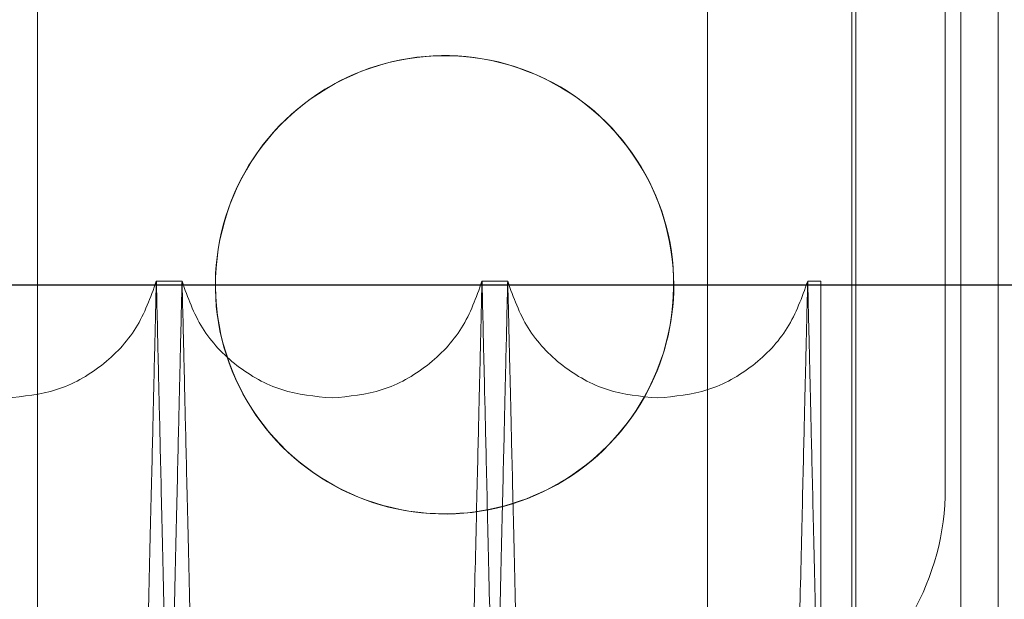
# Model space of a CAD drawing. Units: inches. Extents: x 0.3 to 10.6, y 0.2 to 8.2.
# Drawn here: x 6.5 to 6.5, y 5.4 to 5.4 of the extents above; entities that cross this region are included whole.
import ezdxf

# ---------------------------------------------------------------- set-up
doc = ezdxf.new("R2010")
doc.units = ezdxf.units.IN
doc.header["$MEASUREMENT"] = 0
doc.header["$PDSIZE"] = -1
doc.styles.add('SLDTEXTSTYLE6', font='TXT', dxfattribs={"width": 0.75})
doc.dimstyles.new('SLDDIMSTYLE5', dxfattribs={"dimtxt": 0.1041666666666667, "dimasz": 0.1, "dimexe": 0, "dimexo": 0.0625, "dimgap": 0.02604166666666667, "dimtad": 1, "dimlfac": 20, "dimrnd": 1e-09, "dimzin": 12, "dimdsep": 46, "dimtxsty": 'SLDTEXTSTYLE6', "dimsah": 1, "dimcen": 0.09, "dimadec": 0, "dimazin": 3, "dimtfac": 1, "dimtofl": 0, "dimtmove": 0, "dimatfit": 3, "dimfxl": 0, "dimfrac": 2, "dimtolj": 1, "dimtzin": 12, "dimarcsym": 0})

# ---------------------------------------------------------------- blocks, each defined once
blk = doc.blocks.new('_D_14')
at = {"color": 0, "lineweight": -2}
for p, q in [((5.081260607705639, 5.696046382833224), (5.081260607705639, 6.084975748944927)), ((6.581260607705666, 6.084975748944927), (5.181260607705639, 6.084975748944927)), ((6.681260607705665, 5.433546382833232), (6.681260607705665, 6.084975748944927))]:
    blk.add_line(p, q, dxfattribs=at)
at = {"color": 0}
for points in [[(5.181260607705639, 6.101642415611594), (5.181260607705639, 6.068309082278261), (5.081260607705639, 6.084975748944927)], [(6.581260607705666, 6.101642415611594), (6.581260607705666, 6.068309082278261), (6.681260607705665, 6.084975748944927)]]:
    blk.add_solid(points, dxfattribs=at)
at = {"layer": 'Defpoints', "color": 0}
for p in [(5.081260607705639, 6.084975748944927), (5.081260607705639, 5.633546382833224), (6.681260607705665, 5.371046382833232)]:
    blk.add_point(p, dxfattribs=at)
at = {"color": 0, "insert": (6.015339035949109, 6.216279132650578), "char_height": 0.1041666666666667, "attachment_point": 2, "style": 'SLDTEXTSTYLE6'}
blk.add_mtext('\\A1;32 {\\fGDT;q}', dxfattribs=at)

msp = doc.modelspace()

# ---------------------------------------------------------------- linework, layer by layer
at = {"lineweight": 0}
for p, q in [((6.520735607705615, 3.408546382833187), (6.520735607705615, 5.577296382833186)), ((6.511985607705615, 5.256983882833184), (6.511985607705615, 5.575733882833184)), ((6.511735607705631, 5.021046382833176), (6.511735607705631, 5.421046382833175)), ((6.51843560770563, 5.021046382833176), (6.518435607705632, 5.421046382833175)), ((6.461735607705616, 5.364414841059155), (6.461735607705616, 3.408546382833186)), ((6.502885607705616, 5.256983882833184), (6.502885607705616, 5.364607879006285))]:
    msp.add_line(p, q, dxfattribs=at)
at = {"lineweight": 15}
for p, q in [((6.461735607705616, 5.483546382833403), (6.461735607705616, 5.364414841059155)), ((6.502885607705616, 5.364607879006285), (6.502885607705616, 5.483546382833398)), ((6.517478961568114, 5.465546382833412), (6.517478961568082, 5.358546382833443)), ((6.470615159371349, 5.371262906426725), (6.469036054839405, 5.371262906426725)), ((6.470615159371349, 5.371262906426725), (6.469036054839405, 5.371262906426725)), ((6.490612177784282, 5.371262906426725), (6.489033073251377, 5.371262906426725)), ((6.490612177784282, 5.371262906426725), (6.489033073251377, 5.371262906426725)), ((6.509836042661554, 5.371262906426725), (6.509030091663338, 5.371262906426725)), ((6.509836042661554, 5.371262906426725), (6.509030091663338, 5.371262906426725)), ((6.509836042661554, 5.371262906426725), (6.509836042661547, 5.338191954190957))]:
    msp.add_line(p, q, dxfattribs=at)
msp.add_line((5.981210607705581, 5.371046382833183), (7.381310607705588, 5.371046382833185))
for centre, radius, start, end in [((6.486735607705615, 5.371046382833185), 0.01407500000000095, 0, 197.8948275994647), ((6.486735607705629, 5.371046382833176), 0.0140625000000011, 330.5730074809534, 199.8684194398789), ((6.486735607705615, 5.371046382833185), 0.01407500000000095, 330.6260836803118, 0), ((6.501853961568082, 5.358546382833443), 0.01562500000000107, 300.7206770231718, 0)]:
    msp.add_arc(centre, radius, start, end, dxfattribs=at)
at = {"lineweight": 0}
for centre, radius, start, end in [((6.486735607705615, 5.371046382833185), 0.01407500000000011, 197.8948275994647, 330.6260836803118), ((6.486735607705629, 5.371046382833176), 0.01406249999999964, 199.8684194398789, 270.0000000000008), ((6.486735607705629, 5.371046382833176), 0.0140625000000011, 270.0000000000008, 330.5730074809534)]:
    msp.add_arc(centre, radius, start, end, dxfattribs=at)
at = {"lineweight": 15}
for points, knots in [([(6.469036054839405, 5.37126290642674), (6.46903217319049, 5.371099378251683), (6.469024695948156, 5.370784373000058), (6.4689662029041, 5.368320109349223), (6.468876812967399, 5.364554074715058), (6.46875103415371, 5.359254733388094), (6.468591564798486, 5.352535529069232), (6.4684000316182, 5.344464696656654), (6.468178760624713, 5.33513988833927), (6.467925393829149, 5.324461264466889), (6.467644403008745, 5.312616727252185), (6.467338605231514, 5.299724422450531), (6.467011049915172, 5.285912296658371), (6.466658628766044, 5.271048523201521), (6.466287972856898, 5.255411939846775), (6.465902537105622, 5.239147559434168), (6.465505818467141, 5.222402292050323), (6.465094277407972, 5.205025948928606), (6.464676457201793, 5.187378480555316), (6.464255074617828, 5.169574166211627), (6.463834141014993, 5.151782190351173), (6.463409594484224, 5.133830458573645), (6.463025428726592, 5.117579554816843), (6.46268330151812, 5.103101717702399), (6.462383145297055, 5.090396060630809), (6.46208753488757, 5.077878932072211), (6.461764195661592, 5.064183393034257), (6.461454037105897, 5.051041316053153), (6.461159016794436, 5.038536286563877), (6.460906855526833, 5.027844821340149), (6.460665379306484, 5.017603491400783), (6.460409183726349, 5.00673491178627), (6.460149717529709, 4.99572415133841), (6.459895269803745, 4.984922887341619), (6.459670852494613, 4.975393666500041), (6.459474917963399, 4.967071742412966), (6.459309969523212, 4.96006432604919), (6.459178174763164, 4.954464321842515), (6.459082082455504, 4.950380749409351), (6.459020344585865, 4.947756848232067), (6.459012607352539, 4.94742799452798), (6.45900872317808, 4.947262906426737)], [0, 0, 0, 0, 0.02856054414566822, 0.05501633826734223, 0.0816571724729492, 0.1085845782105411, 0.1359045175668276, 0.1623602652490332, 0.1890009882742662, 0.2159281608785711, 0.2432476851146476, 0.2697097449949957, 0.2963568123138957, 0.3232903750145313, 0.3506163521342778, 0.3770856673144342, 0.4037400490417104, 0.4306810314314393, 0.4580145852703009, 0.4843941592235111, 0.5111500818408449, 0.5380971512113002, 0.5654370141544591, 0.5852641000830391, 0.6051685392098937, 0.6253115813940487, 0.6455357622482885, 0.6728778890081103, 0.6927028033656685, 0.712605078070809, 0.7327459875507043, 0.7529680502714305, 0.7803074239288541, 0.8067752300853757, 0.8334282319599399, 0.8603681002892906, 0.8877009491443929, 0.9152311384582896, 0.9429700330651375, 0.971370342379238, 1, 1, 1, 1]), ([(6.469036054839405, 5.37126290642674), (6.46903217319049, 5.371099378251683), (6.469024695948156, 5.370784373000058), (6.4689662029041, 5.368320109349223), (6.468876812967399, 5.364554074715058), (6.46875103415371, 5.359254733388094), (6.468591564798486, 5.352535529069232), (6.4684000316182, 5.344464696656654), (6.468178760624713, 5.33513988833927), (6.467925393829149, 5.324461264466889), (6.467644403008745, 5.312616727252185), (6.467338605231514, 5.299724422450531), (6.467011049915172, 5.285912296658371), (6.466658628766044, 5.271048523201521), (6.466287972856898, 5.255411939846775), (6.465902537105622, 5.239147559434168), (6.465505818467141, 5.222402292050323), (6.465094277407972, 5.205025948928606), (6.464676457201793, 5.187378480555316), (6.464255074617828, 5.169574166211627), (6.463834141014993, 5.151782190351173), (6.463409594484224, 5.133830458573645), (6.463025428726592, 5.117579554816843), (6.46268330151812, 5.103101717702399), (6.462383145297055, 5.090396060630809), (6.46208753488757, 5.077878932072211), (6.461764195661592, 5.064183393034257), (6.461454037105897, 5.051041316053153), (6.461159016794436, 5.038536286563877), (6.460906855526833, 5.027844821340149), (6.460665379306484, 5.017603491400783), (6.460409183726349, 5.00673491178627), (6.460149717529709, 4.99572415133841), (6.459895269803745, 4.984922887341619), (6.459670852494613, 4.975393666500041), (6.459474917963399, 4.967071742412966), (6.459309969523212, 4.96006432604919), (6.459178174763164, 4.954464321842515), (6.459082082455504, 4.950380749409351), (6.459020344585865, 4.947756848232067), (6.459012607352539, 4.94742799452798), (6.45900872317808, 4.947262906426737)], [0, 0, 0, 0, 0.02856054414566822, 0.05501633826734223, 0.0816571724729492, 0.1085845782105411, 0.1359045175668276, 0.1623602652490332, 0.1890009882742662, 0.2159281608785711, 0.2432476851146476, 0.2697097449949957, 0.2963568123138957, 0.3232903750145313, 0.3506163521342778, 0.3770856673144342, 0.4037400490417104, 0.4306810314314393, 0.4580145852703009, 0.4843941592235111, 0.5111500818408449, 0.5380971512113002, 0.5654370141544591, 0.5852641000830391, 0.6051685392098937, 0.6253115813940487, 0.6455357622482885, 0.6728778890081103, 0.6927028033656685, 0.712605078070809, 0.7327459875507043, 0.7529680502714305, 0.7803074239288541, 0.8067752300853757, 0.8334282319599399, 0.8603681002892906, 0.8877009491443929, 0.9152311384582896, 0.9429700330651375, 0.971370342379238, 1, 1, 1, 1]), ([(6.46064845420669, 4.947262906426737), (6.460652317970726, 4.947426434624591), (6.46065976076985, 4.947741440281325), (6.460717983495428, 4.950205709730333), (6.460806957759896, 4.953971759000745), (6.460932146343197, 4.959271123045564), (6.461090858280788, 4.965990358308949), (6.461281468513465, 4.974061230250945), (6.461501655799436, 4.983386086973464), (6.461753759059631, 4.994064769645357), (6.462033320555726, 5.005909367651856), (6.462337530313365, 5.018801732146934), (6.462663348573662, 5.032613914425582), (6.463013860584038, 5.047477749807831), (6.46338246475846, 5.063114391842744), (6.463765720817573, 5.079378795391412), (6.464160151994799, 5.096124154217374), (6.464569265923036, 5.113500271837906), (6.464950853408755, 5.12971459840318), (6.465299378321568, 5.144530077811216), (6.465611788539409, 5.157815001319708), (6.465926298941254, 5.171194029858358), (6.46627821549175, 5.186169759853509), (6.466659548263268, 5.202404345829583), (6.4670665606244, 5.219740721877621), (6.467461501874753, 5.236571047519661), (6.467847591155424, 5.253032017340546), (6.468186413411326, 5.267484564456626), (6.468479466720016, 5.279989717453403), (6.468729934709393, 5.290681096159499), (6.468969784236603, 5.300922394107159), (6.469224247682465, 5.311790922769489), (6.469481953962674, 5.32280164880061), (6.469734670739934, 5.333602888133793), (6.469957558017125, 5.343132097630591), (6.47015215428416, 5.35145401241779), (6.470315974920815, 5.358461436372679), (6.470446867937677, 5.364061458074755), (6.470542302488316, 5.368145049527863), (6.470603617565623, 5.37076896245701), (6.470611301801981, 5.371097817603347), (6.470615159371349, 5.371262906426725)], [0, 0, 0, 0, 0.0285605925081823, 0.05501649451174464, 0.0816574373356387, 0.1085849529499854, 0.1359050040275832, 0.1623608599725399, 0.1890016925109911, 0.2159289768949026, 0.2432486162972427, 0.2697107320237881, 0.2963578563111609, 0.3232914781812821, 0.3506175178454091, 0.3770868136585367, 0.4037411767162563, 0.4306821419247826, 0.4580156809016068, 0.477841287686665, 0.497744223038993, 0.5178856698478637, 0.5381082176174358, 0.5654479828435345, 0.5919249112445967, 0.6185870461806136, 0.6455360506734414, 0.6728780345126933, 0.6927028658909895, 0.7126050570038024, 0.732745880692648, 0.7529678567400707, 0.7803071105186666, 0.8067748875159195, 0.8334278590162835, 0.8603676945634613, 0.8877005069614987, 0.9152308056960831, 0.9429698102949888, 0.9713702308741221, 1, 1, 1, 1]), ([(6.46064845420669, 4.947262906426737), (6.460652317970726, 4.947426434624591), (6.46065976076985, 4.947741440281325), (6.460717983495428, 4.950205709730333), (6.460806957759896, 4.953971759000745), (6.460932146343197, 4.959271123045564), (6.461090858280788, 4.965990358308949), (6.461281468513465, 4.974061230250945), (6.461501655799436, 4.983386086973464), (6.461753759059631, 4.994064769645357), (6.462033320555726, 5.005909367651856), (6.462337530313365, 5.018801732146934), (6.462663348573662, 5.032613914425582), (6.463013860584038, 5.047477749807831), (6.46338246475846, 5.063114391842744), (6.463765720817573, 5.079378795391412), (6.464160151994799, 5.096124154217374), (6.464569265923036, 5.113500271837906), (6.464950853408755, 5.12971459840318), (6.465299378321568, 5.144530077811216), (6.465611788539409, 5.157815001319708), (6.465926298941254, 5.171194029858358), (6.46627821549175, 5.186169759853509), (6.466659548263268, 5.202404345829583), (6.4670665606244, 5.219740721877621), (6.467461501874753, 5.236571047519661), (6.467847591155424, 5.253032017340546), (6.468186413411326, 5.267484564456626), (6.468479466720016, 5.279989717453403), (6.468729934709393, 5.290681096159499), (6.468969784236603, 5.300922394107159), (6.469224247682465, 5.311790922769489), (6.469481953962674, 5.32280164880061), (6.469734670739934, 5.333602888133793), (6.469957558017125, 5.343132097630591), (6.47015215428416, 5.35145401241779), (6.470315974920815, 5.358461436372679), (6.470446867937677, 5.364061458074755), (6.470542302488316, 5.368145049527863), (6.470603617565623, 5.37076896245701), (6.470611301801981, 5.371097817603347), (6.470615159371349, 5.371262906426725)], [0, 0, 0, 0, 0.0285605925081823, 0.05501649451174464, 0.0816574373356387, 0.1085849529499854, 0.1359050040275832, 0.1623608599725399, 0.1890016925109911, 0.2159289768949026, 0.2432486162972427, 0.2697107320237881, 0.2963578563111609, 0.3232914781812821, 0.3506175178454091, 0.3770868136585367, 0.4037411767162563, 0.4306821419247826, 0.4580156809016068, 0.477841287686665, 0.497744223038993, 0.5178856698478637, 0.5381082176174358, 0.5654479828435345, 0.5919249112445967, 0.6185870461806136, 0.6455360506734414, 0.6728780345126933, 0.6927028658909895, 0.7126050570038024, 0.732745880692648, 0.7529678567400707, 0.7803071105186666, 0.8067748875159195, 0.8334278590162835, 0.8603676945634613, 0.8877005069614987, 0.9152308056960831, 0.9429698102949888, 0.9713702308741221, 1, 1, 1, 1]), ([(6.489033073251377, 5.37126290642674), (6.489029191602462, 5.371099378251685), (6.48902171436013, 5.370784373000067), (6.488963221316063, 5.368320109349194), (6.488873831379379, 5.364554074715083), (6.4887480525657, 5.359254733388108), (6.488588583210486, 5.35253552906924), (6.488397050030211, 5.34446469665661), (6.488175779036752, 5.335139888339286), (6.487922412241192, 5.324461264466858), (6.487641421420831, 5.312616727252212), (6.487335623643608, 5.299724422450522), (6.487008068327299, 5.285912296658373), (6.486655647178196, 5.271048523201511), (6.486284991269085, 5.255411939846756), (6.485899555517848, 5.239147559434159), (6.485502836879395, 5.222402292050314), (6.485091295820264, 5.205025948928599), (6.484673475614127, 5.187378480555322), (6.484252093030212, 5.169574166211632), (6.483831159427409, 5.151782190351179), (6.483406612896691, 5.133830458573636), (6.483022447139089, 5.117579554816838), (6.482680319930657, 5.103101717702383), (6.482380163709637, 5.090396060630797), (6.482084553300173, 5.077878932072212), (6.481761214074234, 5.064183393034253), (6.481451055518569, 5.051041316053171), (6.481156035207137, 5.038536286563879), (6.480903873939572, 5.027844821340143), (6.480662397719251, 5.017603491400786), (6.480406202139136, 5.006734911786258), (6.480146735942538, 4.995724151338383), (6.479892288216593, 4.984922887341595), (6.479667870907488, 4.975393666500082), (6.479471936376298, 4.967071742412978), (6.479306987936129, 4.960064326049191), (6.479175193176093, 4.954464321842494), (6.479079100868447, 4.950380749409351), (6.479017362998809, 4.947756848232092), (6.479009625765488, 4.94742799452798), (6.479005741591031, 4.947262906426722)], [0, 0, 0, 0, 0.0285605441456742, 0.05501633826734906, 0.0816571724729528, 0.1085845782105504, 0.135904517566838, 0.1623602652490536, 0.1890009882742738, 0.215928160878581, 0.2432476851146494, 0.2697097449950002, 0.2963568123139067, 0.323290375014561, 0.3506163521343019, 0.3770856673144656, 0.4037400490417379, 0.4306810314314377, 0.4580145852703012, 0.4843941592234913, 0.5111500818408452, 0.5380971512112968, 0.5654370141544813, 0.5852641000830557, 0.6051685392099102, 0.625311581394051, 0.6455357622482869, 0.6728778890080986, 0.6927028033656627, 0.7126050780707933, 0.732745987550702, 0.7529680502714488, 0.7803074239288764, 0.8067752300853812, 0.8334282319599297, 0.8603681002892903, 0.8877009491443844, 0.9152311384582855, 0.9429700330651372, 0.9713703423792407, 1, 1, 1, 1]), ([(6.489033073251377, 5.37126290642674), (6.489029191602462, 5.371099378251685), (6.48902171436013, 5.370784373000067), (6.488963221316063, 5.368320109349194), (6.488873831379379, 5.364554074715083), (6.4887480525657, 5.359254733388108), (6.488588583210486, 5.35253552906924), (6.488397050030211, 5.34446469665661), (6.488175779036752, 5.335139888339286), (6.487922412241192, 5.324461264466858), (6.487641421420831, 5.312616727252212), (6.487335623643608, 5.299724422450522), (6.487008068327299, 5.285912296658373), (6.486655647178196, 5.271048523201511), (6.486284991269085, 5.255411939846756), (6.485899555517848, 5.239147559434159), (6.485502836879395, 5.222402292050314), (6.485091295820264, 5.205025948928599), (6.484673475614127, 5.187378480555322), (6.484252093030212, 5.169574166211632), (6.483831159427409, 5.151782190351179), (6.483406612896691, 5.133830458573636), (6.483022447139089, 5.117579554816838), (6.482680319930657, 5.103101717702383), (6.482380163709637, 5.090396060630797), (6.482084553300173, 5.077878932072212), (6.481761214074234, 5.064183393034253), (6.481451055518569, 5.051041316053171), (6.481156035207137, 5.038536286563879), (6.480903873939572, 5.027844821340143), (6.480662397719251, 5.017603491400786), (6.480406202139136, 5.006734911786258), (6.480146735942538, 4.995724151338383), (6.479892288216593, 4.984922887341595), (6.479667870907488, 4.975393666500082), (6.479471936376298, 4.967071742412978), (6.479306987936129, 4.960064326049191), (6.479175193176093, 4.954464321842494), (6.479079100868447, 4.950380749409351), (6.479017362998809, 4.947756848232092), (6.479009625765488, 4.94742799452798), (6.479005741591031, 4.947262906426722)], [0, 0, 0, 0, 0.0285605441456742, 0.05501633826734906, 0.0816571724729528, 0.1085845782105504, 0.135904517566838, 0.1623602652490536, 0.1890009882742738, 0.215928160878581, 0.2432476851146494, 0.2697097449950002, 0.2963568123139067, 0.323290375014561, 0.3506163521343019, 0.3770856673144656, 0.4037400490417379, 0.4306810314314377, 0.4580145852703012, 0.4843941592234913, 0.5111500818408452, 0.5380971512112968, 0.5654370141544813, 0.5852641000830557, 0.6051685392099102, 0.625311581394051, 0.6455357622482869, 0.6728778890080986, 0.6927028033656627, 0.7126050780707933, 0.732745987550702, 0.7529680502714488, 0.7803074239288764, 0.8067752300853812, 0.8334282319599297, 0.8603681002892903, 0.8877009491443844, 0.9152311384582855, 0.9429700330651372, 0.9713703423792407, 1, 1, 1, 1]), ([(6.48064547261863, 4.947262906426737), (6.480649336382631, 4.947426434623289), (6.480656779181689, 4.947741440277516), (6.480715001907721, 4.950205709744306), (6.480803976170588, 4.953971758947476), (6.480929164759948, 4.959271123247988), (6.48108792363372, 4.965992345604709), (6.48127866276555, 4.974068675862359), (6.481498891186565, 4.983395276861597), (6.481750944538189, 4.994071848000601), (6.482030338993215, 5.005909368729559), (6.482334548720231, 5.018801731926195), (6.4826603669813, 5.032613914234522), (6.483010879019834, 5.047477750813723), (6.483379483080397, 5.06311438800403), (6.483762739556067, 5.07937880927124), (6.48415716917294, 5.096124101716972), (6.484566289024306, 5.113500471310851), (6.484981604252939, 5.131147948181327), (6.485400415829707, 5.148952250794245), (6.485818739431585, 5.166744193498045), (6.486240614302042, 5.184695888626036), (6.486622329315821, 5.200946750198338), (6.48696225055058, 5.215424535565485), (6.487260455678486, 5.228130148969676), (6.487554129025148, 5.240647185278842), (6.487875339658977, 5.254342817836798), (6.488213381660309, 5.268762081316139), (6.488562814145608, 5.283673898346286), (6.488890032360302, 5.297643652497753), (6.489197871812879, 5.310791381254214), (6.489478968792962, 5.322801495827131), (6.489731690106557, 5.333602928859836), (6.489954576170739, 5.343132086560281), (6.490149172767949, 5.351454015445068), (6.490312993314446, 5.358461435550294), (6.490443886355817, 5.364061458297395), (6.490539320899803, 5.368145049466727), (6.490600635978926, 5.370768962472611), (6.490608320215038, 5.37109781760856), (6.490612177784282, 5.371262906426725)], [0, 0, 0, 0, 0.02856088568986906, 0.05501705926994156, 0.08165827556983657, 0.108586067601935, 0.1359063991267417, 0.1623864050119313, 0.1890518948152657, 0.2159311945440983, 0.2432511143894234, 0.2697135017562714, 0.2963608995830727, 0.323294797933624, 0.3506211181064603, 0.3770906856335668, 0.4037453223050498, 0.4306865640693872, 0.4580203836319088, 0.4844001311715713, 0.5111562309607451, 0.538103479386797, 0.5654435252624912, 0.5852707122250537, 0.6051752527367683, 0.6253183972421308, 0.6455426806655548, 0.6728849451771902, 0.6992636227733356, 0.7260188408219093, 0.7529653208927675, 0.7803048553157248, 0.8067729040113756, 0.8334261491112319, 0.8603662612026175, 0.8876993541788758, 0.9152299355189177, 0.942969224865698, 0.9713699369823156, 1, 1, 1, 1]), ([(6.48064547261863, 4.947262906426737), (6.480649336382631, 4.947426434623289), (6.480656779181689, 4.947741440277516), (6.480715001907721, 4.950205709744306), (6.480803976170588, 4.953971758947476), (6.480929164759948, 4.959271123247988), (6.48108792363372, 4.965992345604709), (6.48127866276555, 4.974068675862359), (6.481498891186565, 4.983395276861597), (6.481750944538189, 4.994071848000601), (6.482030338993215, 5.005909368729559), (6.482334548720231, 5.018801731926195), (6.4826603669813, 5.032613914234522), (6.483010879019834, 5.047477750813723), (6.483379483080397, 5.06311438800403), (6.483762739556067, 5.07937880927124), (6.48415716917294, 5.096124101716972), (6.484566289024306, 5.113500471310851), (6.484981604252939, 5.131147948181327), (6.485400415829707, 5.148952250794245), (6.485818739431585, 5.166744193498045), (6.486240614302042, 5.184695888626036), (6.486622329315821, 5.200946750198338), (6.48696225055058, 5.215424535565485), (6.487260455678486, 5.228130148969676), (6.487554129025148, 5.240647185278842), (6.487875339658977, 5.254342817836798), (6.488213381660309, 5.268762081316139), (6.488562814145608, 5.283673898346286), (6.488890032360302, 5.297643652497753), (6.489197871812879, 5.310791381254214), (6.489478968792962, 5.322801495827131), (6.489731690106557, 5.333602928859836), (6.489954576170739, 5.343132086560281), (6.490149172767949, 5.351454015445068), (6.490312993314446, 5.358461435550294), (6.490443886355817, 5.364061458297395), (6.490539320899803, 5.368145049466727), (6.490600635978926, 5.370768962472611), (6.490608320215038, 5.37109781760856), (6.490612177784282, 5.371262906426725)], [0, 0, 0, 0, 0.02856088568986906, 0.05501705926994156, 0.08165827556983657, 0.108586067601935, 0.1359063991267417, 0.1623864050119313, 0.1890518948152657, 0.2159311945440983, 0.2432511143894234, 0.2697135017562714, 0.2963608995830727, 0.323294797933624, 0.3506211181064603, 0.3770906856335668, 0.4037453223050498, 0.4306865640693872, 0.4580203836319088, 0.4844001311715713, 0.5111562309607451, 0.538103479386797, 0.5654435252624912, 0.5852707122250537, 0.6051752527367683, 0.6253183972421308, 0.6455426806655548, 0.6728849451771902, 0.6992636227733356, 0.7260188408219093, 0.7529653208927675, 0.7803048553157248, 0.8067729040113756, 0.8334261491112319, 0.8603662612026175, 0.8876993541788758, 0.9152299355189177, 0.942969224865698, 0.9713699369823156, 1, 1, 1, 1]), ([(6.509030091663338, 5.37126290642681), (6.509026210014426, 5.371099378251763), (6.509018732772097, 5.370784373000157), (6.508960239728006, 5.368320109349186), (6.508870849791351, 5.364554074715111), (6.50874507097768, 5.359254733388171), (6.508585601622485, 5.352535529069286), (6.508394068442191, 5.344464696656622), (6.508172797448766, 5.335139888339351), (6.507919430653235, 5.324461264466917), (6.507638439832892, 5.312616727252254), (6.507332642055692, 5.29972442245056), (6.507005086739403, 5.285912296658417), (6.506652665590351, 5.271048523201564), (6.506282009681267, 5.255411939846814), (6.505896573930054, 5.239147559434201), (6.505499855291642, 5.222402292050353), (6.505088314232553, 5.205025948928637), (6.504670494026466, 5.187378480555354), (6.504249111442575, 5.169574166211669), (6.503828177839801, 5.151782190351217), (6.503403631309159, 5.13383045857368), (6.503019465551597, 5.117579554816897), (6.502677338343178, 5.103101717702431), (6.502377182122189, 5.090396060630863), (6.502081571712758, 5.077878932072258), (6.501758232486872, 5.064183393034324), (6.50144807393126, 5.051041316053231), (6.501153053619827, 5.038536286563889), (6.50090089235229, 5.027844821340202), (6.500659416131985, 5.017603491400799), (6.500403220551933, 5.006734911786343), (6.500143754355366, 4.995724151338468), (6.499889306629432, 4.984922887341648), (6.499664889320361, 4.975393666500122), (6.499468954789189, 4.967071742413016), (6.499304006349062, 4.960064326049255), (6.499172211589026, 4.954464321842539), (6.499076119281403, 4.950380749409439), (6.499014381411761, 4.947756848232112), (6.499006644178444, 4.947427994528042), (6.499002760003989, 4.947262906426807)], [0, 0, 0, 0, 0.02856054414567271, 0.05501633826735186, 0.08165717247295205, 0.1085845782105457, 0.1359045175668421, 0.1623602652490519, 0.1890009882742753, 0.2159281608785914, 0.2432476851146625, 0.2697097449950028, 0.2963568123139131, 0.3232903750145558, 0.3506163521343007, 0.3770856673144748, 0.403740049041747, 0.4306810314314687, 0.4580145852703088, 0.4843941592235206, 0.5111500818408533, 0.5380971512113047, 0.5654370141544697, 0.585264100083035, 0.6051685392098963, 0.6253115813940237, 0.6455357622482583, 0.6728778890081025, 0.6927028033656562, 0.7126050780707965, 0.7327459875507079, 0.7529680502714395, 0.7803074239288591, 0.8067752300853774, 0.8334282319599289, 0.8603681002892903, 0.8877009491443817, 0.9152311384582789, 0.9429700330651319, 0.9713703423792345, 0.9999999999999999, 0.9999999999999999, 0.9999999999999999, 0.9999999999999999]), ([(6.509030091663338, 5.37126290642681), (6.509026210014426, 5.371099378251763), (6.509018732772097, 5.370784373000157), (6.508960239728006, 5.368320109349186), (6.508870849791351, 5.364554074715111), (6.50874507097768, 5.359254733388171), (6.508585601622485, 5.352535529069286), (6.508394068442191, 5.344464696656622), (6.508172797448766, 5.335139888339351), (6.507919430653235, 5.324461264466917), (6.507638439832892, 5.312616727252254), (6.507332642055692, 5.29972442245056), (6.507005086739403, 5.285912296658417), (6.506652665590351, 5.271048523201564), (6.506282009681267, 5.255411939846814), (6.505896573930054, 5.239147559434201), (6.505499855291642, 5.222402292050353), (6.505088314232553, 5.205025948928637), (6.504670494026466, 5.187378480555354), (6.504249111442575, 5.169574166211669), (6.503828177839801, 5.151782190351217), (6.503403631309159, 5.13383045857368), (6.503019465551597, 5.117579554816897), (6.502677338343178, 5.103101717702431), (6.502377182122189, 5.090396060630863), (6.502081571712758, 5.077878932072258), (6.501758232486872, 5.064183393034324), (6.50144807393126, 5.051041316053231), (6.501153053619827, 5.038536286563889), (6.50090089235229, 5.027844821340202), (6.500659416131985, 5.017603491400799), (6.500403220551933, 5.006734911786343), (6.500143754355366, 4.995724151338468), (6.499889306629432, 4.984922887341648), (6.499664889320361, 4.975393666500122), (6.499468954789189, 4.967071742413016), (6.499304006349062, 4.960064326049255), (6.499172211589026, 4.954464321842539), (6.499076119281403, 4.950380749409439), (6.499014381411761, 4.947756848232112), (6.499006644178444, 4.947427994528042), (6.499002760003989, 4.947262906426807)], [0, 0, 0, 0, 0.02856054414567271, 0.05501633826735186, 0.08165717247295205, 0.1085845782105457, 0.1359045175668421, 0.1623602652490519, 0.1890009882742753, 0.2159281608785914, 0.2432476851146625, 0.2697097449950028, 0.2963568123139131, 0.3232903750145558, 0.3506163521343007, 0.3770856673144748, 0.403740049041747, 0.4306810314314687, 0.4580145852703088, 0.4843941592235206, 0.5111500818408533, 0.5380971512113047, 0.5654370141544697, 0.585264100083035, 0.6051685392098963, 0.6253115813940237, 0.6455357622482583, 0.6728778890081025, 0.6927028033656562, 0.7126050780707965, 0.7327459875507079, 0.7529680502714395, 0.7803074239288591, 0.8067752300853774, 0.8334282319599289, 0.8603681002892903, 0.8877009491443817, 0.9152311384582789, 0.9429700330651319, 0.9713703423792345, 0.9999999999999999, 0.9999999999999999, 0.9999999999999999, 0.9999999999999999])]:
    msp.add_open_spline(points, degree=3, knots=knots, dxfattribs=at)
for points in [[(6.469036054839405, 5.371262906426725), (6.468681157564795, 5.370271823761358), (6.467971363015576, 5.368289658430626), (6.46575733378896, 5.365977289615847), (6.462972225670022, 5.364398635848337), (6.460876471708332, 5.364197133906664), (6.459828594727486, 5.364096382935828)], [(6.469036054839405, 5.371262906426725), (6.468681157564795, 5.370271823761358), (6.467971363015576, 5.368289658430626), (6.46575733378896, 5.365977289615847), (6.462972225670022, 5.364398635848337), (6.460876471708332, 5.364197133906664), (6.459828594727486, 5.364096382935828)], [(6.479825613139947, 5.364096382937716), (6.478777454502548, 5.364196852350478), (6.476681137227753, 5.364397791176001), (6.473895033715414, 5.365976294610511), (6.471680176992402, 5.368288967430156), (6.470970165245031, 5.370271593427871), (6.470615159371349, 5.371262906426725)], [(6.479825613139947, 5.364096382937716), (6.478777454502548, 5.364196852350478), (6.476681137227753, 5.364397791176001), (6.473895033715414, 5.365976294610511), (6.471680176992402, 5.368288967430156), (6.470970165245031, 5.370271593427871), (6.470615159371349, 5.371262906426725)], [(6.489033073251374, 5.371262906426725), (6.488678175976632, 5.370271823761583), (6.487968381427148, 5.3682896584313), (6.485754352200598, 5.365977289617177), (6.482969244081993, 5.364398635850135), (6.480873490120628, 5.364197133908522), (6.479825613139947, 5.364096382937716)], [(6.489033073251374, 5.371262906426725), (6.488678175976632, 5.370271823761583), (6.487968381427148, 5.3682896584313), (6.485754352200598, 5.365977289617177), (6.482969244081993, 5.364398635850135), (6.480873490120628, 5.364197133908522), (6.479825613139947, 5.364096382937716)], [(6.499822631552393, 5.364096382939701), (6.498774472915161, 5.364196852352434), (6.496678155640696, 5.364397791177899), (6.493892052128688, 5.365976294611925), (6.491677195405735, 5.368288967430902), (6.490967183658099, 5.370271593428165), (6.490612177784282, 5.371262906426796)], [(6.499822631552393, 5.364096382939701), (6.498774472915161, 5.364196852352434), (6.496678155640696, 5.364397791177899), (6.493892052128688, 5.365976294611925), (6.491677195405735, 5.368288967430902), (6.490967183658099, 5.370271593428165), (6.490612177784282, 5.371262906426796)], [(6.509030091663334, 5.371262906426796), (6.508675194388459, 5.370271823761877), (6.50796539983871, 5.368289658432045), (6.505751370612215, 5.365977289618595), (6.50296626249395, 5.364398635852011), (6.500870508532912, 5.364197133910472), (6.499822631552393, 5.364096382939701)], [(6.509030091663334, 5.371262906426796), (6.508675194388459, 5.370271823761877), (6.50796539983871, 5.368289658432045), (6.505751370612215, 5.365977289618595), (6.50296626249395, 5.364398635852011), (6.500870508532912, 5.364197133910472), (6.499822631552393, 5.364096382939701)]]:
    msp.add_open_spline(points, degree=3, dxfattribs=at)
at = {"lineweight": 0}
for points, knots in [([(6.47900574159102, 4.947262906426737), (6.479001877826985, 4.9474264346246), (6.47899443502786, 4.947741440281352), (6.478936212302296, 4.95020570973031), (6.478847238037793, 4.953971759000726), (6.47872204945447, 4.959271123045582), (6.478563337516941, 4.965990358308979), (6.478372727284269, 4.974061230250975), (6.478152539998238, 4.983386086973478), (6.477900436738107, 4.994064769645361), (6.477620875242007, 5.005909367651825), (6.477316665484325, 5.018801732147049), (6.476990847224106, 5.03261391442522), (6.476640335213601, 5.047477749809277), (6.476271731039429, 5.063114391837406), (6.475888474979675, 5.079378795410711), (6.47549404380469, 5.096124154144341), (6.475084929868144, 5.113500272115371), (6.47470334241083, 5.129714597473527), (6.474354817419143, 5.144530080242038), (6.474042407475506, 5.157814992064024), (6.473727896033339, 5.17119406494406), (6.473375983849885, 5.186169608804085), (6.473028881219831, 5.200946906444369), (6.472688964511811, 5.215424499336153), (6.472390758300332, 5.228130158814851), (6.472097085247269, 5.24064718264202), (6.471775874528169, 5.254342818827311), (6.471437832556822, 5.268762081029667), (6.471088400063121, 5.283673898423094), (6.470761181850737, 5.297643652476916), (6.470453342397569, 5.310791381259925), (6.470172245417673, 5.322801495825666), (6.469919524104091, 5.333602928860261), (6.469696638039936, 5.343132086560191), (6.469502041442754, 5.351454015445087), (6.469338220896196, 5.358461435550315), (6.469207327854931, 5.364061458297368), (6.469111893310921, 5.368145049466734), (6.469050578231834, 5.370768962472609), (6.469042893995715, 5.371097817608559), (6.469039036426466, 5.371262906426725)], [0, 0, 0, 0, 0.02856059259971968, 0.05501649468807505, 0.08165743759735315, 0.1085849532980172, 0.1359050044631854, 0.1623608604929399, 0.1890016931167712, 0.2159289775869886, 0.2432486170768903, 0.2697107328882538, 0.2963578572610254, 0.3232914792174661, 0.350617518969182, 0.3770868148671157, 0.4037411780102749, 0.4306821433051265, 0.4580156823695795, 0.4778412892181589, 0.4977442246342766, 0.5178856715077229, 0.5381082193421077, 0.5654479846558561, 0.5852749681529539, 0.6051793044054165, 0.6253222422030302, 0.6455463180860549, 0.6728883020129325, 0.6992667089126309, 0.7260216524006915, 0.752967855948339, 0.7803071098145695, 0.8067748868966598, 0.8334278584824532, 0.8603676941159677, 0.8877005066016167, 0.9152308054244234, 0.9429698101122241, 0.9713702307823727, 1, 1, 1, 1]), ([(6.47900574159102, 4.947262906426737), (6.479001877826985, 4.9474264346246), (6.47899443502786, 4.947741440281352), (6.478936212302296, 4.95020570973031), (6.478847238037793, 4.953971759000726), (6.47872204945447, 4.959271123045582), (6.478563337516941, 4.965990358308979), (6.478372727284269, 4.974061230250975), (6.478152539998238, 4.983386086973478), (6.477900436738107, 4.994064769645361), (6.477620875242007, 5.005909367651825), (6.477316665484325, 5.018801732147049), (6.476990847224106, 5.03261391442522), (6.476640335213601, 5.047477749809277), (6.476271731039429, 5.063114391837406), (6.475888474979675, 5.079378795410711), (6.47549404380469, 5.096124154144341), (6.475084929868144, 5.113500272115371), (6.47470334241083, 5.129714597473527), (6.474354817419143, 5.144530080242038), (6.474042407475506, 5.157814992064024), (6.473727896033339, 5.17119406494406), (6.473375983849885, 5.186169608804085), (6.473028881219831, 5.200946906444369), (6.472688964511811, 5.215424499336153), (6.472390758300332, 5.228130158814851), (6.472097085247269, 5.24064718264202), (6.471775874528169, 5.254342818827311), (6.471437832556822, 5.268762081029667), (6.471088400063121, 5.283673898423094), (6.470761181850737, 5.297643652476916), (6.470453342397569, 5.310791381259925), (6.470172245417673, 5.322801495825666), (6.469919524104091, 5.333602928860261), (6.469696638039936, 5.343132086560191), (6.469502041442754, 5.351454015445087), (6.469338220896196, 5.358461435550315), (6.469207327854931, 5.364061458297368), (6.469111893310921, 5.368145049466734), (6.469050578231834, 5.370768962472609), (6.469042893995715, 5.371097817608559), (6.469039036426466, 5.371262906426725)], [0, 0, 0, 0, 0.02856059259971968, 0.05501649468807505, 0.08165743759735315, 0.1085849532980172, 0.1359050044631854, 0.1623608604929399, 0.1890016931167712, 0.2159289775869886, 0.2432486170768903, 0.2697107328882538, 0.2963578572610254, 0.3232914792174661, 0.350617518969182, 0.3770868148671157, 0.4037411780102749, 0.4306821433051265, 0.4580156823695795, 0.4778412892181589, 0.4977442246342766, 0.5178856715077229, 0.5381082193421077, 0.5654479846558561, 0.5852749681529539, 0.6051793044054165, 0.6253222422030302, 0.6455463180860549, 0.6728883020129325, 0.6992667089126309, 0.7260216524006915, 0.752967855948339, 0.7803071098145695, 0.8067748868966598, 0.8334278584824532, 0.8603676941159677, 0.8877005066016167, 0.9152308054244234, 0.9429698101122241, 0.9713702307823727, 1, 1, 1, 1]), ([(6.470618140959385, 5.37126290642674), (6.470622022608297, 5.371099378251693), (6.470629499850626, 5.370784373000089), (6.470687992894678, 5.368320109349189), (6.47077738283138, 5.364554074715085), (6.470903161644983, 5.359254733388102), (6.471062631000255, 5.352535529069096), (6.471254164180478, 5.344464696657009), (6.471475435173981, 5.335139888337888), (6.471728801969332, 5.324461264472154), (6.472009792790297, 5.312616727232398), (6.472315590565271, 5.299724422521923), (6.47264314588968, 5.285912296388269), (6.472995567008075, 5.2710485242277), (6.473366223032237, 5.255411936007769), (6.473751658364717, 5.23914757329618), (6.474148378571234, 5.222402239622595), (6.474559913678068, 5.205026148123943), (6.4749438026179, 5.188811833588571), (6.475294462578393, 5.173996344405372), (6.475608810177754, 5.1607114084763), (6.475925295058383, 5.147332309786539), (6.47627943960555, 5.132356735286728), (6.476628770786887, 5.117579397789719), (6.476970893373982, 5.103101755973626), (6.477271050916751, 5.090396043010889), (6.477566660152527, 5.077878964180927), (6.477890003151074, 5.064183265162174), (6.478230305335005, 5.049763939278493), (6.478582090316707, 5.034852057336749), (6.478911524098164, 5.020882244741463), (6.479221457976296, 5.007734458533498), (6.479504474666308, 4.99572430404853), (6.47975892695183, 4.984922846685722), (6.479983343041675, 4.975393677551305), (6.480179277904689, 4.967071739390884), (6.480344226254236, 4.9600643268702), (6.480476021038781, 4.95446432162025), (6.480572113339797, 4.950380749470375), (6.480633851211217, 4.947756848216538), (6.480641588444297, 4.947427994522791), (6.480645472618633, 4.947262906426737)], [0, 0, 0, 0, 0.0285605443060645, 0.0550163385763134, 0.08165717293152504, 0.1085845788203494, 0.1359045183300615, 0.1623602661608475, 0.1890009893356906, 0.2159281620912156, 0.2432476864807195, 0.2697097465096656, 0.2963568139782241, 0.3232903768301156, 0.3506163541033238, 0.3770856694321292, 0.4037400513090803, 0.4306810338500988, 0.4580145878424439, 0.4778402676587144, 0.4977432761209631, 0.5178847961992704, 0.5381074172653167, 0.5654472803620315, 0.5852743664019384, 0.6051788056405826, 0.6253218479378251, 0.6455460289056367, 0.672888155819015, 0.6992666728000141, 0.7260217298266267, 0.7529680488841785, 0.7803074226951165, 0.8067752290002631, 0.8334282310244905, 0.8603680995051286, 0.8877009485137233, 0.9152311379822287, 0.9429700327448645, 0.9713703422184595, 0.9999999999999999, 0.9999999999999999, 0.9999999999999999, 0.9999999999999999]), ([(6.470618140959385, 5.37126290642674), (6.470622022608297, 5.371099378251693), (6.470629499850626, 5.370784373000089), (6.470687992894678, 5.368320109349189), (6.47077738283138, 5.364554074715085), (6.470903161644983, 5.359254733388102), (6.471062631000255, 5.352535529069096), (6.471254164180478, 5.344464696657009), (6.471475435173981, 5.335139888337888), (6.471728801969332, 5.324461264472154), (6.472009792790297, 5.312616727232398), (6.472315590565271, 5.299724422521923), (6.47264314588968, 5.285912296388269), (6.472995567008075, 5.2710485242277), (6.473366223032237, 5.255411936007769), (6.473751658364717, 5.23914757329618), (6.474148378571234, 5.222402239622595), (6.474559913678068, 5.205026148123943), (6.4749438026179, 5.188811833588571), (6.475294462578393, 5.173996344405372), (6.475608810177754, 5.1607114084763), (6.475925295058383, 5.147332309786539), (6.47627943960555, 5.132356735286728), (6.476628770786887, 5.117579397789719), (6.476970893373982, 5.103101755973626), (6.477271050916751, 5.090396043010889), (6.477566660152527, 5.077878964180927), (6.477890003151074, 5.064183265162174), (6.478230305335005, 5.049763939278493), (6.478582090316707, 5.034852057336749), (6.478911524098164, 5.020882244741463), (6.479221457976296, 5.007734458533498), (6.479504474666308, 4.99572430404853), (6.47975892695183, 4.984922846685722), (6.479983343041675, 4.975393677551305), (6.480179277904689, 4.967071739390884), (6.480344226254236, 4.9600643268702), (6.480476021038781, 4.95446432162025), (6.480572113339797, 4.950380749470375), (6.480633851211217, 4.947756848216538), (6.480641588444297, 4.947427994522791), (6.480645472618633, 4.947262906426737)], [0, 0, 0, 0, 0.0285605443060645, 0.0550163385763134, 0.08165717293152504, 0.1085845788203494, 0.1359045183300615, 0.1623602661608475, 0.1890009893356906, 0.2159281620912156, 0.2432476864807195, 0.2697097465096656, 0.2963568139782241, 0.3232903768301156, 0.3506163541033238, 0.3770856694321292, 0.4037400513090803, 0.4306810338500988, 0.4580145878424439, 0.4778402676587144, 0.4977432761209631, 0.5178847961992704, 0.5381074172653167, 0.5654472803620315, 0.5852743664019384, 0.6051788056405826, 0.6253218479378251, 0.6455460289056367, 0.672888155819015, 0.6992666728000141, 0.7260217298266267, 0.7529680488841785, 0.7803074226951165, 0.8067752290002631, 0.8334282310244905, 0.8603680995051286, 0.8877009485137233, 0.9152311379822287, 0.9429700327448645, 0.9713703422184595, 0.9999999999999999, 0.9999999999999999, 0.9999999999999999, 0.9999999999999999]), ([(6.499002760003996, 4.947262906426807), (6.498998896239959, 4.947426434624671), (6.498991453440836, 4.947741440281423), (6.498933230715251, 4.950205709730302), (6.498844256450765, 4.953971759000779), (6.498719067867419, 4.959271123045631), (6.498560355929881, 4.965990358309059), (6.498369745697182, 4.974061230250947), (6.498149558411144, 4.983386086973515), (6.497897455150983, 4.994064769645409), (6.497617893654862, 5.005909367651913), (6.497313683897151, 5.018801732146977), (6.496987865636899, 5.032613914425564), (6.496637353626403, 5.04747774980782), (6.496268749452039, 5.063114391842728), (6.495885493392822, 5.079378795391376), (6.495491062215633, 5.096124154217345), (6.495081948287271, 5.113500271837879), (6.494700360801591, 5.129714598403152), (6.494351835888717, 5.144530077811188), (6.494039425670865, 5.157815001319685), (6.493724915268976, 5.171194029858338), (6.49337299871848, 5.186169759853498), (6.492991665946843, 5.202404345829565), (6.492584653585751, 5.219740721877596), (6.492189712335325, 5.236571047519647), (6.491803623054659, 5.253032017340524), (6.491464800798625, 5.267484564456604), (6.491171747490003, 5.279989717453419), (6.490921279500572, 5.290681096159515), (6.490681429973349, 5.300922394107149), (6.490426966527463, 5.311790922769516), (6.490169260247221, 5.32280164880061), (6.489916543469945, 5.333602888133767), (6.489693656192723, 5.34313209763061), (6.489499059925678, 5.351454012417752), (6.489335239288947, 5.358461436372715), (6.489204346272138, 5.364061458074725), (6.489108911721482, 5.368145049527866), (6.489047596644164, 5.370768962457026), (6.489039912407807, 5.371097817603361), (6.489036054838442, 5.37126290642674)], [0, 0, 0, 0, 0.02856059250817535, 0.05501649451173261, 0.08165743733563151, 0.1085849529499928, 0.1359050040275893, 0.1623608599725467, 0.1890016925109949, 0.2159289768949133, 0.2432486162972429, 0.2697107320237789, 0.2963578563111005, 0.323291478181214, 0.3506175178453407, 0.377086813658439, 0.403741176716177, 0.4306821419247053, 0.4580156809015329, 0.4778412876865914, 0.4977442230389207, 0.517885669847814, 0.538108217617384, 0.565447982843489, 0.5919249112445351, 0.6185870461805655, 0.6455360506733855, 0.6728780345126628, 0.6927028658909801, 0.7126050570037975, 0.7327458806926368, 0.7529678567400541, 0.7803071105186475, 0.8067748875158993, 0.8334278590162603, 0.8603676945634552, 0.8877005069614908, 0.915230805696073, 0.9429698102949843, 0.9713702308741212, 1, 1, 1, 1]), ([(6.499002760003996, 4.947262906426807), (6.498998896239959, 4.947426434624671), (6.498991453440836, 4.947741440281423), (6.498933230715251, 4.950205709730302), (6.498844256450765, 4.953971759000779), (6.498719067867419, 4.959271123045631), (6.498560355929881, 4.965990358309059), (6.498369745697182, 4.974061230250947), (6.498149558411144, 4.983386086973515), (6.497897455150983, 4.994064769645409), (6.497617893654862, 5.005909367651913), (6.497313683897151, 5.018801732146977), (6.496987865636899, 5.032613914425564), (6.496637353626403, 5.04747774980782), (6.496268749452039, 5.063114391842728), (6.495885493392822, 5.079378795391376), (6.495491062215633, 5.096124154217345), (6.495081948287271, 5.113500271837879), (6.494700360801591, 5.129714598403152), (6.494351835888717, 5.144530077811188), (6.494039425670865, 5.157815001319685), (6.493724915268976, 5.171194029858338), (6.49337299871848, 5.186169759853498), (6.492991665946843, 5.202404345829565), (6.492584653585751, 5.219740721877596), (6.492189712335325, 5.236571047519647), (6.491803623054659, 5.253032017340524), (6.491464800798625, 5.267484564456604), (6.491171747490003, 5.279989717453419), (6.490921279500572, 5.290681096159515), (6.490681429973349, 5.300922394107149), (6.490426966527463, 5.311790922769516), (6.490169260247221, 5.32280164880061), (6.489916543469945, 5.333602888133767), (6.489693656192723, 5.34313209763061), (6.489499059925678, 5.351454012417752), (6.489335239288947, 5.358461436372715), (6.489204346272138, 5.364061458074725), (6.489108911721482, 5.368145049527866), (6.489047596644164, 5.370768962457026), (6.489039912407807, 5.371097817603361), (6.489036054838442, 5.37126290642674)], [0, 0, 0, 0, 0.02856059250817535, 0.05501649451173261, 0.08165743733563151, 0.1085849529499928, 0.1359050040275893, 0.1623608599725467, 0.1890016925109949, 0.2159289768949133, 0.2432486162972429, 0.2697107320237789, 0.2963578563111005, 0.323291478181214, 0.3506175178453407, 0.377086813658439, 0.403741176716177, 0.4306821419247053, 0.4580156809015329, 0.4778412876865914, 0.4977442230389207, 0.517885669847814, 0.538108217617384, 0.565447982843489, 0.5919249112445351, 0.6185870461805655, 0.6455360506733855, 0.6728780345126628, 0.6927028658909801, 0.7126050570037975, 0.7327458806926368, 0.7529678567400541, 0.7803071105186475, 0.8067748875158993, 0.8334278590162603, 0.8603676945634552, 0.8877005069614908, 0.915230805696073, 0.9429698102949843, 0.9713702308741212, 1, 1, 1, 1]), ([(6.490615159372312, 5.371262906426725), (6.490619041266949, 5.371099367899356), (6.49062652222941, 5.370784205923573), (6.490685067088366, 5.368317759351994), (6.490774503633051, 5.364549760959883), (6.490900275424749, 5.359250715129946), (6.491059696588378, 5.352533541350155), (6.491251359283049, 5.344457251227313), (6.491472671641141, 5.335130698501515), (6.491725988301956, 5.324454186192613), (6.492006811228723, 5.312616726152501), (6.492312608972826, 5.299724422742983), (6.492640164297926, 5.285912296580086), (6.492992585444694, 5.271048523218138), (6.493363241353818, 5.255411939860283), (6.493748677106898, 5.239147559366232), (6.494145395737503, 5.222402292312355), (6.49455693682621, 5.205025947931328), (6.494974756920832, 5.187378484280488), (6.495396139909882, 5.169574152774149), (6.495817071987286, 5.15178224151072), (6.49624162429649, 5.133830265013455), (6.496659742437664, 5.11614311528068), (6.497069418102723, 5.098805931882275), (6.497466976114998, 5.081974606922599), (6.497856089852217, 5.065493908244289), (6.49822731926605, 5.049764128942583), (6.498579109929858, 5.034852006505543), (6.498908542184124, 5.020882258546604), (6.499218476477579, 5.007734454759124), (6.499501493055198, 4.995724305029827), (6.499755945370041, 4.984922846424491), (6.499980361452018, 4.975393677622394), (6.500176296317132, 4.967071739371479), (6.500341244666089, 4.960064326875523), (6.500473039450774, 4.954464321618872), (6.500569131751739, 4.950380749470852), (6.500630869623156, 4.947756848216466), (6.500638606856239, 4.947427994522804), (6.500642491030577, 4.947262906426793)], [0, 0, 0, 0, 0.02856113061005644, 0.05504135630007984, 0.08170713169657735, 0.1085868089823413, 0.1359073093283349, 0.1623874786776277, 0.1890531325937614, 0.2159325969353489, 0.2432526821526071, 0.2697152854069101, 0.2963628998986919, 0.3232970156551505, 0.3506235538885741, 0.377093412591652, 0.4037483416420274, 0.430689877239915, 0.4580239923480381, 0.4844041079814113, 0.5111605800068801, 0.5381082027104935, 0.5654486270524615, 0.5918305912220975, 0.6185890546810386, 0.6455387525115982, 0.672881440716696, 0.6992604992080134, 0.7260161054747494, 0.7529629776987337, 0.7803029127449141, 0.8067712623933528, 0.8334248115626703, 0.8603652330773269, 0.887698643187202, 0.9152293978080831, 0.9429688620074946, 0.9713697544956903, 1, 1, 1, 1]), ([(6.490615159372312, 5.371262906426725), (6.490619041266949, 5.371099367899356), (6.49062652222941, 5.370784205923573), (6.490685067088366, 5.368317759351994), (6.490774503633051, 5.364549760959883), (6.490900275424749, 5.359250715129946), (6.491059696588378, 5.352533541350155), (6.491251359283049, 5.344457251227313), (6.491472671641141, 5.335130698501515), (6.491725988301956, 5.324454186192613), (6.492006811228723, 5.312616726152501), (6.492312608972826, 5.299724422742983), (6.492640164297926, 5.285912296580086), (6.492992585444694, 5.271048523218138), (6.493363241353818, 5.255411939860283), (6.493748677106898, 5.239147559366232), (6.494145395737503, 5.222402292312355), (6.49455693682621, 5.205025947931328), (6.494974756920832, 5.187378484280488), (6.495396139909882, 5.169574152774149), (6.495817071987286, 5.15178224151072), (6.49624162429649, 5.133830265013455), (6.496659742437664, 5.11614311528068), (6.497069418102723, 5.098805931882275), (6.497466976114998, 5.081974606922599), (6.497856089852217, 5.065493908244289), (6.49822731926605, 5.049764128942583), (6.498579109929858, 5.034852006505543), (6.498908542184124, 5.020882258546604), (6.499218476477579, 5.007734454759124), (6.499501493055198, 4.995724305029827), (6.499755945370041, 4.984922846424491), (6.499980361452018, 4.975393677622394), (6.500176296317132, 4.967071739371479), (6.500341244666089, 4.960064326875523), (6.500473039450774, 4.954464321618872), (6.500569131751739, 4.950380749470852), (6.500630869623156, 4.947756848216466), (6.500638606856239, 4.947427994522804), (6.500642491030577, 4.947262906426793)], [0, 0, 0, 0, 0.02856113061005644, 0.05504135630007984, 0.08170713169657735, 0.1085868089823413, 0.1359073093283349, 0.1623874786776277, 0.1890531325937614, 0.2159325969353489, 0.2432526821526071, 0.2697152854069101, 0.2963628998986919, 0.3232970156551505, 0.3506235538885741, 0.377093412591652, 0.4037483416420274, 0.430689877239915, 0.4580239923480381, 0.4844041079814113, 0.5111605800068801, 0.5381082027104935, 0.5654486270524615, 0.5918305912220975, 0.6185890546810386, 0.6455387525115982, 0.672881440716696, 0.6992604992080134, 0.7260161054747494, 0.7529629776987337, 0.7803029127449141, 0.8067712623933528, 0.8334248115626703, 0.8603652330773269, 0.887698643187202, 0.9152293978080831, 0.9429688620074946, 0.9713697544956903, 1, 1, 1, 1]), ([(6.509836042661551, 5.336917267426612), (6.509758311397504, 5.340240676109933), (6.509608829822273, 5.346631777183714), (6.509427940153357, 5.354368498656658), (6.509279919713189, 5.360700502898686), (6.509164205061573, 5.365651445610341), (6.509086657674348, 5.368969780329819), (6.509041172574204, 5.370916288657459), (6.509035778100367, 5.371147149965718), (6.509033073250407, 5.371262906426796)], [0, 0, 0, 0, 0.1554672194932161, 0.2989721722843189, 0.4434734813763856, 0.591117489576714, 0.7398475397177755, 0.8695566252740996, 1, 1, 1, 1]), ([(6.509836042661551, 5.336917267426612), (6.509758311397504, 5.340240676109933), (6.509608829822273, 5.346631777183714), (6.509427940153357, 5.354368498656658), (6.509279919713189, 5.360700502898686), (6.509164205061573, 5.365651445610341), (6.509086657674348, 5.368969780329819), (6.509041172574204, 5.370916288657459), (6.509035778100367, 5.371147149965718), (6.509033073250407, 5.371262906426796)], [0, 0, 0, 0, 0.1554672194932161, 0.2989721722843189, 0.4434734813763856, 0.591117489576714, 0.7398475397177755, 0.8695566252740996, 1, 1, 1, 1])]:
    msp.add_open_spline(points, degree=3, knots=knots, dxfattribs=at)

# ---------------------------------------------------------------- dimensions: what is measured, and where the dimension line sits
dim = msp.add_linear_dim(base=(5.081260607705639, 6.084975748944927), p1=(6.681260607705665, 5.371046382833232), p2=(5.081260607705639, 5.633546382833224), angle=2.544443745170775e-13, text='<> {\\fGDT;q}', dimstyle='SLDDIMSTYLE5')
dim.commit()
dim.dimension.update_dxf_attribs({"geometry": '_D_14', "text_midpoint": (6.015339035949109, 6.084975748944927), "dimtype": 160})

doc.saveas('drawing.dxf')
